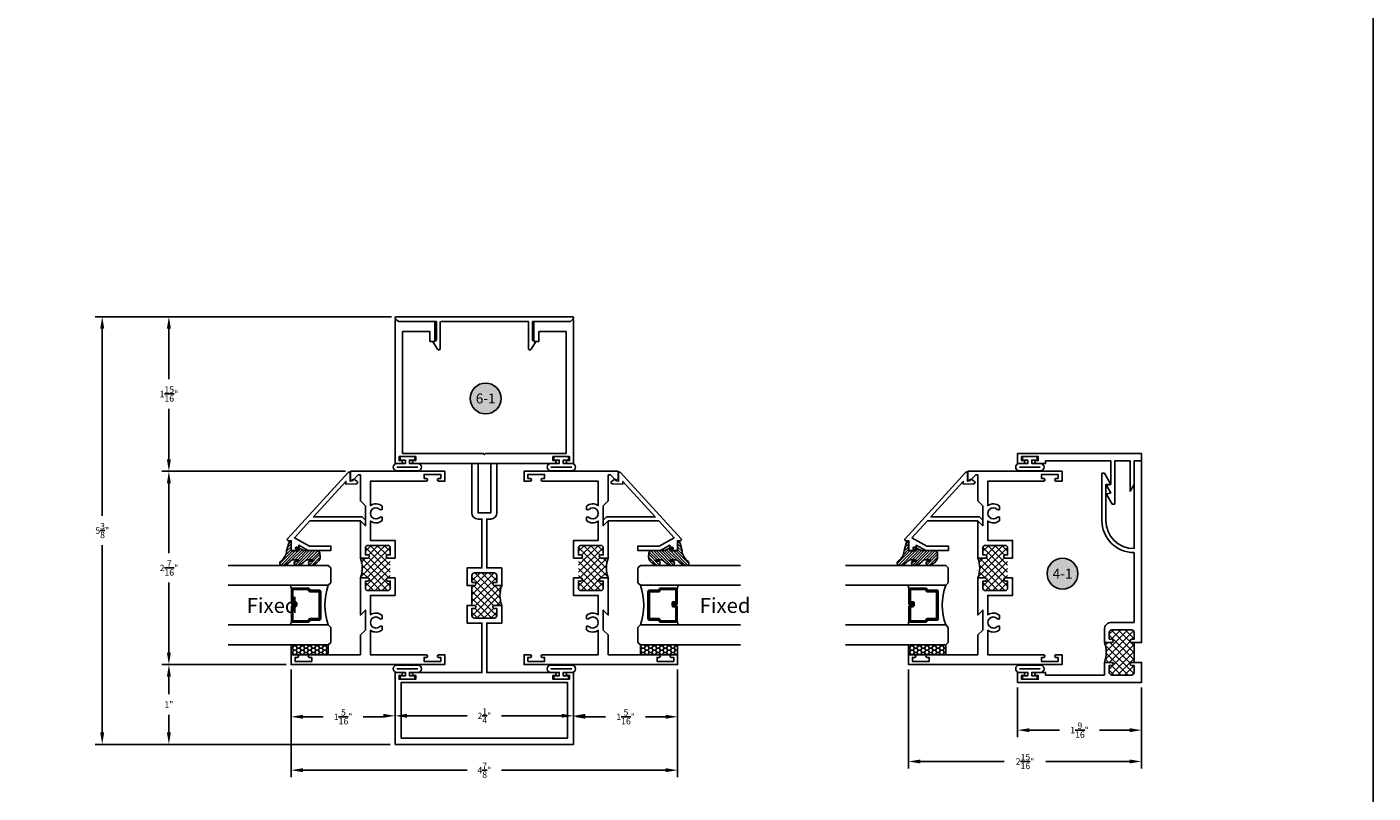
# Model space of a CAD drawing. Units: inches. Extents: x -14.6 to 32, y 0 to 43.2.
# Drawn here: x 15 to 32, y 9.5 to 19.1 of the extents above; entities that cross this region are included whole.
import ezdxf
from ezdxf.enums import TextEntityAlignment as Align

# ---------------------------------------------------------------- set-up
doc = ezdxf.new("R2010")
doc.units = ezdxf.units.IN
doc.header["$LTSCALE"] = 0.5
doc.header["$MEASUREMENT"] = 0
for name, color, linetype in [('Arcadia-Dim', 4, 'Continuous'), ('Arcadia-Profile', 5, 'Continuous'), ('Arcadia-Shade', 8, 'Continuous'), ('Arcadia-Symb-Text', 3, 'Continuous'), ('Arcadia-Text', 3, 'Continuous')]:
    doc.layers.add(name, color=color, linetype=linetype)
doc.layers.add('Arcadia-Mview', color=6, linetype='Continuous', plot=False)
doc.styles.get("Standard").update_dxf_attribs({"font": 'ARIALN.TTF'})

# ---------------------------------------------------------------- blocks, each defined once
blk = doc.blocks.new('*U3')
at = {"layer": 'Arcadia-Shade', "lineweight": -3}
h = blk.add_hatch(dxfattribs=at)
h.set_pattern_fill('ANSI31', color=256, scale=0.1, style=0)
h.set_pattern_definition([(45, (-12.490091, -10.793534), (-0.008838835, 0.008838835), [])])
edge = h.paths.add_edge_path()
edge.add_line((0.499, 0.429), (0.523, 0.429))
edge.add_arc((0.523, 0.448), 0.0197, 270, 360)
edge.add_line((0.543, 0.448), (0.543, 0.473))
edge.add_line((0.543, 0.473), (0.523, 0.473))
edge.add_line((0.523, 0.473), (0.523, 0.448))
edge.add_line((0.523, 0.448), (0.499, 0.448))
edge.add_line((0.499, 0.448), (0.499, 0.476))
edge.add_arc((0.479, 0.476), 0.0197, 360, 450)
edge.add_line((0.479, 0.496), (0.304, 0.496))
edge.add_arc((0.304, 0.476), 0.0197, 90, 180)
edge.add_line((0.284, 0.476), (0.284, 0.286))
edge.add_arc((0.304, 0.286), 0.0197, 180, 245.4529)
edge.add_line((0.295, 0.268), (0.311, 0.261))
edge.add_line((0.311, 0.261), (0.311, 0.146))
edge.add_arc((0.331, 0.146), 0.0197, 180, 270)
edge.add_line((0.331, 0.126), (0.669, 0.126))
edge.add_arc((0.669, 0.146), 0.0197, 270, 360)
edge.add_line((0.689, 0.146), (0.689, 0.261))
edge.add_line((0.689, 0.261), (0.705, 0.268))
edge.add_arc((0.696, 0.286), 0.0197, 294.5471, 360)
edge.add_line((0.716, 0.286), (0.716, 0.476))
edge.add_arc((0.696, 0.476), 0.0197, 0, 90)
edge.add_line((0.696, 0.496), (0.521, 0.496))
edge.add_arc((0.521, 0.476), 0.0197, 90, 180)
edge.add_line((0.501, 0.476), (0.501, 0.452))
edge.add_line((0.501, 0.452), (0.521, 0.452))
edge.add_line((0.521, 0.452), (0.521, 0.476))
edge.add_line((0.521, 0.476), (0.696, 0.476))
edge.add_line((0.696, 0.476), (0.696, 0.286))
edge.add_line((0.696, 0.286), (0.68, 0.279))
edge.add_arc((0.689, 0.261), 0.0197, 114.5471, 180)
edge.add_line((0.669, 0.261), (0.669, 0.146))
edge.add_line((0.669, 0.146), (0.331, 0.146))
edge.add_line((0.331, 0.146), (0.331, 0.261))
edge.add_arc((0.311, 0.261), 0.0197, 0, 65.4529)
edge.add_line((0.32, 0.279), (0.304, 0.286))
edge.add_line((0.304, 0.286), (0.304, 0.476))
edge.add_line((0.304, 0.476), (0.479, 0.476))
edge.add_line((0.479, 0.476), (0.479, 0.448))
edge.add_arc((0.499, 0.448), 0.0197, 180, 270)
at = {"layer": 'Arcadia-Profile'}
for p, q in [((0, 0.031), (0, 1.293)), ((0.25, 1.293), (0.25, 0.031)), ((0.75, 0.031), (0.75, 1.293)), ((1, 1.293), (1, 0.031)), ((0.304, 0.496), (0.25, 0.505)), ((0.696, 0.496), (0.75, 0.505)), ((0.708, 0.27), (0.712, 0.274)), ((0.031, 0), (0, 0.031)), ((0.031, 0), (0, 0.031)), ((0.031, 0), (0, 0.031)), ((0.031, 0), (0, 0.031)), ((0.031, 0), (0, 0.031)), ((0.219, 0), (0.031, 0)), ((0.219, 0), (0.031, 0)), ((0.25, 0.031), (0.219, 0)), ((0.25, 0.031), (0.219, 0)), ((0.781, 0), (0.75, 0.031)), ((0.969, 0), (0.781, 0)), ((1, 0.031), (0.969, 0))]:
    blk.add_line(p, q, dxfattribs=at)
blk.add_lwpolyline([(0.499, 0.429), (0.523, 0.429, 0.414214), (0.543, 0.448), (0.543, 0.473), (0.523, 0.473), (0.523, 0.448), (0.499, 0.448), (0.499, 0.476, 0.414214), (0.479, 0.496), (0.304, 0.496, 0.414214), (0.284, 0.476), (0.284, 0.286, 0.293619), (0.295, 0.268), (0.311, 0.261), (0.311, 0.146, 0.414214), (0.331, 0.126), (0.669, 0.126, 0.414214), (0.689, 0.146), (0.689, 0.261), (0.705, 0.268, 0.293619), (0.716, 0.286), (0.716, 0.476, 0.414214), (0.696, 0.496), (0.521, 0.496, 0.414214), (0.501, 0.476), (0.501, 0.452), (0.521, 0.452), (0.521, 0.476), (0.696, 0.476), (0.696, 0.286), (0.68, 0.279, 0.293619), (0.669, 0.261), (0.669, 0.146), (0.331, 0.146), (0.331, 0.261, 0.293619), (0.32, 0.279), (0.304, 0.286), (0.304, 0.476), (0.479, 0.476), (0.479, 0.448, 0.414214)], format="xyb", close=True, dxfattribs=at)
blk.add_arc((0.5, -0.663), 0.737, 70.1835, 109.8165, dxfattribs=at)
blk = doc.blocks.new('Keynote')
at = {"layer": 'Arcadia-Shade', "lineweight": -3}
h = blk.add_hatch(color=256, dxfattribs=at)
h.dxf.hatch_style = 1
edge = h.paths.add_edge_path()
edge.add_arc((0, 0), 0.0972, 0, 360)
at = {"layer": 'Defpoints', "lineweight": -3}
blk.add_circle((0, 0), 0.0972, dxfattribs=at)
at = {"layer": 'Arcadia-Text'}
blk.add_attdef('KEYNOTE_BUBBLE', text='', height=0.0625, dxfattribs=at).set_placement((0, 0), align=Align.MIDDLE_CENTER)
blk = doc.blocks.new('*U13')
at = {"layer": 'Arcadia-Shade'}
h = blk.add_hatch(dxfattribs=at)
h.set_pattern_fill('HONEY', color=256, scale=0.25)
h.paths.add_polyline_path([(-0.469, 0.125), (0, 0.125), (0, 0), (-0.469, 0)])
at = {"layer": 'Arcadia-Profile', "lineweight": -3}
blk.add_lwpolyline([(-0.469, 0.125), (0, 0.125), (0, 0), (-0.469, 0)], close=True, dxfattribs=at)

msp = doc.modelspace()

# ---------------------------------------------------------------- hatches: boundary and pattern name
h = msp.add_hatch()
h.set_pattern_fill('ANSI31', color=256, scale=0.2, style=0)
h.set_pattern_definition([(45, (8.123964, 21.941833), (-0.01767767, 0.01767767), [])])
h.paths.add_polyline_path([(18.52154, 12.39587, -0.2649577), (18.57316, 12.42529), (18.62924, 12.42529, -0.64575296), (18.63674, 12.40868, -0.12480401), (18.59767, 12.41281, 1), (18.6246, 12.35696, 0.25921719), (18.72344, 12.44278, 0.02329444), (18.72229, 12.51259), (18.70779, 12.53613, 0.26033656), (18.69927, 12.54089), (18.53634, 12.54089, -0.03230855), (18.52861, 12.54139), (18.52289, 12.54139), (18.51966, 12.54325, -0.04563718), (18.50948, 12.54723), (18.43727, 12.58337, 1), (18.4234, 12.55565), (18.4529, 12.54089), (18.35845, 12.54089), (18.35845, 12.65773, 0.33945426), (18.32829, 12.63459), (18.30241, 12.538, -0.21337408), (18.23325, 12.41281, 1), (18.26019, 12.35696, 0.17996705), (18.33933, 12.39587, -0.2649577), (18.39096, 12.42529), (18.44703, 12.42529, -0.64575296), (18.45453, 12.40868, -0.12480401), (18.41546, 12.41281, 1), (18.44239, 12.35696, 0.17996705)])
h = msp.add_hatch()
h.set_pattern_fill('ANSI31', color=256, scale=0.2, style=0)
h.set_pattern_definition([(135, (33.46665, 21.941833), (0.01767767, 0.01767767), [])])
h.paths.add_polyline_path([(23.06907, 12.39587, 0.2649577), (23.01745, 12.42529), (22.96138, 12.42529, 0.64575296), (22.95388, 12.40868, 0.12480401), (22.99295, 12.41281, -1), (22.96601, 12.35696, -0.25921719), (22.86718, 12.44278, -0.02329444), (22.86833, 12.51259), (22.88283, 12.53613, -0.26033656), (22.89134, 12.54089), (23.05428, 12.54089, 0.03230855), (23.06201, 12.54139), (23.06773, 12.54139), (23.07095, 12.54325, 0.04563718), (23.08113, 12.54723), (23.15334, 12.58337, -1), (23.16722, 12.55565), (23.13772, 12.54089), (23.23216, 12.54089), (23.23216, 12.65773, -0.33945426), (23.26232, 12.63459), (23.2882, 12.538, 0.21337408), (23.35736, 12.41281, -1), (23.33043, 12.35696, -0.17996705), (23.25128, 12.39587, 0.2649577), (23.19966, 12.42529), (23.14358, 12.42529, 0.64575296), (23.13608, 12.40868, 0.12480401), (23.17515, 12.41281, -1), (23.14822, 12.35696, -0.17996705)])
h = msp.add_hatch()
h.set_pattern_fill('ANSI31', color=256, scale=0.2, style=0)
h.set_pattern_definition([(45, (15.90841, 21.941833), (-0.01767767, 0.01767767), [])])
h.paths.add_polyline_path([(26.30599, 12.39587, -0.2649577), (26.35761, 12.42529), (26.41369, 12.42529, -0.64575296), (26.42119, 12.40868, -0.12480401), (26.38212, 12.41281, 1), (26.40905, 12.35696, 0.25921719), (26.50788, 12.44278, 0.02329444), (26.50673, 12.51259), (26.49224, 12.53613, 0.26033656), (26.48372, 12.54089), (26.32078, 12.54089, -0.03230855), (26.31305, 12.54139), (26.30734, 12.54139), (26.30411, 12.54325, -0.04563718), (26.29393, 12.54723), (26.22172, 12.58337, 1), (26.20784, 12.55565), (26.23734, 12.54089), (26.1429, 12.54089), (26.1429, 12.65773, 0.33945426), (26.11274, 12.63459), (26.08686, 12.538, -0.21337408), (26.0177, 12.41281, 1), (26.04463, 12.35696, 0.17996705), (26.12378, 12.39587, -0.2649577), (26.1754, 12.42529), (26.23148, 12.42529, -0.64575296), (26.23898, 12.40868, -0.12480401), (26.19991, 12.41281, 1), (26.22684, 12.35696, 0.17996705)])
at = {"layer": 'Arcadia-Shade'}
h = msp.add_hatch(dxfattribs=at)
h.set_pattern_fill('ANSI37', color=256, scale=0.5, angle=-90, style=0)
h.set_pattern_definition([(135, (23.96, 1.99473), (-0.04419417, -0.04419417), []), (225, (23.96, 1.99473), (0.04419417, -0.04419417), [])])
edge = h.paths.add_edge_path()
edge.add_line((19.32645, 12.44764), (19.23345, 12.44764))
edge.add_ellipse((18.89473, 12.32264), major_axis=(0.2553, -0.2553), ratio=1, start_angle=384.744057, end_angle=425.255943, ccw=False)
edge.add_line((19.23345, 12.19764), (19.32645, 12.19764))
edge.add_ellipse((19.32645, 12.17764), major_axis=(0.01414, -0.01414), ratio=1, start_angle=-45, end_angle=135, ccw=False)
edge.add_line((19.32645, 12.15764), (19.29645, 12.15764))
edge.add_line((19.29645, 12.15764), (19.29645, 12.06964))
edge.add_ellipse((19.32845, 12.06964), major_axis=(0.02263, 0.02263), ratio=1, start_angle=135, end_angle=225)
edge.add_line((19.32845, 12.03764), (19.57645, 12.03764))
edge.add_ellipse((19.57645, 12.06964), major_axis=(0.02263, 0.02263), ratio=1, start_angle=225, end_angle=315)
edge.add_line((19.60845, 12.06964), (19.60845, 12.15764))
edge.add_line((19.60845, 12.15764), (19.57845, 12.15764))
edge.add_ellipse((19.57845, 12.17764), major_axis=(0.01414, 0.01414), ratio=1, start_angle=45, end_angle=225, ccw=False)
edge.add_line((19.57845, 12.19764), (19.60845, 12.19764))
edge.add_line((19.60845, 12.19764), (19.60845, 12.44764))
edge.add_line((19.60845, 12.44764), (19.57845, 12.44764))
edge.add_ellipse((19.57845, 12.46764), major_axis=(0.01414, 0.01414), ratio=1, start_angle=45, end_angle=225, ccw=False)
edge.add_line((19.57845, 12.48764), (19.60845, 12.48764))
edge.add_line((19.60845, 12.48764), (19.60845, 12.57564))
edge.add_ellipse((19.57645, 12.57564), major_axis=(0.02263, -0.02263), ratio=1, start_angle=45, end_angle=135)
edge.add_line((19.57645, 12.60764), (19.32845, 12.60764))
edge.add_ellipse((19.32845, 12.57564), major_axis=(0.02263, -0.02263), ratio=1, start_angle=135, end_angle=225)
edge.add_line((19.29645, 12.57564), (19.29645, 12.48764))
edge.add_line((19.29645, 12.48764), (19.32645, 12.48764))
edge.add_ellipse((19.32645, 12.46764), major_axis=(0.01414, -0.01414), ratio=1, start_angle=-45, end_angle=135, ccw=False)
h = msp.add_hatch(dxfattribs=at)
h.set_pattern_fill('ANSI37', color=256, scale=0.5, angle=-90, style=0)
h.set_pattern_definition([(45, (17.63062, 1.99473), (0.04419417, -0.04419417), []), (315, (17.63062, 1.99473), (-0.04419417, -0.04419417), [])])
edge = h.paths.add_edge_path()
edge.add_line((22.26416, 12.44764), (22.35716, 12.44764))
edge.add_ellipse((22.69588, 12.32264), major_axis=(-0.2553, -0.2553), ratio=1, start_angle=-65.255943, end_angle=-24.744057)
edge.add_line((22.35716, 12.19764), (22.26416, 12.19764))
edge.add_ellipse((22.26416, 12.17764), major_axis=(-0.01414, -0.01414), ratio=1, start_angle=225, end_angle=405)
edge.add_line((22.26416, 12.15764), (22.29416, 12.15764))
edge.add_line((22.29416, 12.15764), (22.29416, 12.06964))
edge.add_ellipse((22.26216, 12.06964), major_axis=(-0.02263, 0.02263), ratio=1, start_angle=135, end_angle=225, ccw=False)
edge.add_line((22.26216, 12.03764), (22.01416, 12.03764))
edge.add_ellipse((22.01416, 12.06964), major_axis=(-0.02263, 0.02263), ratio=1, start_angle=45, end_angle=135, ccw=False)
edge.add_line((21.98216, 12.06964), (21.98216, 12.15764))
edge.add_line((21.98216, 12.15764), (22.01216, 12.15764))
edge.add_ellipse((22.01216, 12.17764), major_axis=(-0.01414, 0.01414), ratio=1, start_angle=135, end_angle=315)
edge.add_line((22.01216, 12.19764), (21.98216, 12.19764))
edge.add_line((21.98216, 12.19764), (21.98216, 12.44764))
edge.add_line((21.98216, 12.44764), (22.01216, 12.44764))
edge.add_ellipse((22.01216, 12.46764), major_axis=(-0.01414, 0.01414), ratio=1, start_angle=135, end_angle=315)
edge.add_line((22.01216, 12.48764), (21.98216, 12.48764))
edge.add_line((21.98216, 12.48764), (21.98216, 12.57564))
edge.add_ellipse((22.01416, 12.57564), major_axis=(-0.02263, -0.02263), ratio=1, start_angle=225, end_angle=315, ccw=False)
edge.add_line((22.01416, 12.60764), (22.26216, 12.60764))
edge.add_ellipse((22.26216, 12.57564), major_axis=(-0.02263, -0.02263), ratio=1, start_angle=135, end_angle=225, ccw=False)
edge.add_line((22.29416, 12.57564), (22.29416, 12.48764))
edge.add_line((22.29416, 12.48764), (22.26416, 12.48764))
edge.add_ellipse((22.26416, 12.46764), major_axis=(-0.01414, -0.01414), ratio=1, start_angle=225, end_angle=405)
h = msp.add_hatch(dxfattribs=at)
h.set_pattern_fill('ANSI37', color=256, scale=0.5, angle=-90, style=0)
h.set_pattern_definition([(135, (31.744444, 1.99473), (-0.04419417, -0.04419417), []), (225, (31.744444, 1.99473), (0.04419417, -0.04419417), [])])
edge = h.paths.add_edge_path()
edge.add_line((27.1109, 12.44764), (27.0179, 12.44764))
edge.add_ellipse((26.67918, 12.32264), major_axis=(0.2553, -0.2553), ratio=1, start_angle=384.744057, end_angle=425.255943, ccw=False)
edge.add_line((27.0179, 12.19764), (27.1109, 12.19764))
edge.add_ellipse((27.1109, 12.17764), major_axis=(0.01414, -0.01414), ratio=1, start_angle=-45, end_angle=135, ccw=False)
edge.add_line((27.1109, 12.15764), (27.0809, 12.15764))
edge.add_line((27.0809, 12.15764), (27.0809, 12.06964))
edge.add_ellipse((27.1129, 12.06964), major_axis=(0.02263, 0.02263), ratio=1, start_angle=135, end_angle=225)
edge.add_line((27.1129, 12.03764), (27.3609, 12.03764))
edge.add_ellipse((27.3609, 12.06964), major_axis=(0.02263, 0.02263), ratio=1, start_angle=225, end_angle=315)
edge.add_line((27.3929, 12.06964), (27.3929, 12.15764))
edge.add_line((27.3929, 12.15764), (27.3629, 12.15764))
edge.add_ellipse((27.3629, 12.17764), major_axis=(0.01414, 0.01414), ratio=1, start_angle=45, end_angle=225, ccw=False)
edge.add_line((27.3629, 12.19764), (27.3929, 12.19764))
edge.add_line((27.3929, 12.19764), (27.3929, 12.44764))
edge.add_line((27.3929, 12.44764), (27.3629, 12.44764))
edge.add_ellipse((27.3629, 12.46764), major_axis=(0.01414, 0.01414), ratio=1, start_angle=45, end_angle=225, ccw=False)
edge.add_line((27.3629, 12.48764), (27.3929, 12.48764))
edge.add_line((27.3929, 12.48764), (27.3929, 12.57564))
edge.add_ellipse((27.3609, 12.57564), major_axis=(0.02263, -0.02263), ratio=1, start_angle=45, end_angle=135)
edge.add_line((27.3609, 12.60764), (27.1129, 12.60764))
edge.add_ellipse((27.1129, 12.57564), major_axis=(0.02263, -0.02263), ratio=1, start_angle=135, end_angle=225)
edge.add_line((27.0809, 12.57564), (27.0809, 12.48764))
edge.add_line((27.0809, 12.48764), (27.1109, 12.48764))
edge.add_ellipse((27.1109, 12.46764), major_axis=(0.01414, -0.01414), ratio=1, start_angle=-45, end_angle=135, ccw=False)
h = msp.add_hatch(dxfattribs=at)
h.set_pattern_fill('ANSI37', color=256, scale=0.5, angle=-90, style=0)
h.set_pattern_definition([(315, (16.28776, 22.303545), (0.04419417, 0.04419417), []), (45, (16.28776, 22.303545), (-0.04419417, 0.04419417), [])])
edge = h.paths.add_edge_path()
edge.add_line((20.92131, 11.85064), (21.01431, 11.85064))
edge.add_ellipse((21.35303, 11.97564), major_axis=(-0.2553, 0.2553), ratio=1, start_angle=384.744057, end_angle=425.255943, ccw=False)
edge.add_line((21.01431, 12.10064), (20.92131, 12.10064))
edge.add_ellipse((20.92131, 12.12064), major_axis=(-0.01414, 0.01414), ratio=1, start_angle=-45, end_angle=135, ccw=False)
edge.add_line((20.92131, 12.14064), (20.95131, 12.14064))
edge.add_line((20.95131, 12.14064), (20.95131, 12.22864))
edge.add_ellipse((20.91931, 12.22864), major_axis=(-0.02263, -0.02263), ratio=1, start_angle=135, end_angle=225)
edge.add_line((20.91931, 12.26064), (20.67131, 12.26064))
edge.add_ellipse((20.67131, 12.22864), major_axis=(-0.02263, -0.02263), ratio=1, start_angle=225, end_angle=315)
edge.add_line((20.63931, 12.22864), (20.63931, 12.14064))
edge.add_line((20.63931, 12.14064), (20.66931, 12.14064))
edge.add_ellipse((20.66931, 12.12064), major_axis=(-0.01414, -0.01414), ratio=1, start_angle=45, end_angle=225, ccw=False)
edge.add_line((20.66931, 12.10064), (20.63931, 12.10064))
edge.add_line((20.63931, 12.10064), (20.63931, 11.85064))
edge.add_line((20.63931, 11.85064), (20.66931, 11.85064))
edge.add_ellipse((20.66931, 11.83064), major_axis=(-0.01414, -0.01414), ratio=1, start_angle=45, end_angle=225, ccw=False)
edge.add_line((20.66931, 11.81064), (20.63931, 11.81064))
edge.add_line((20.63931, 11.81064), (20.63931, 11.72264))
edge.add_ellipse((20.67131, 11.72264), major_axis=(-0.02263, 0.02263), ratio=1, start_angle=45, end_angle=135)
edge.add_line((20.67131, 11.69064), (20.91931, 11.69064))
edge.add_ellipse((20.91931, 11.72264), major_axis=(-0.02263, 0.02263), ratio=1, start_angle=135, end_angle=225)
edge.add_line((20.95131, 11.72264), (20.95131, 11.81064))
edge.add_line((20.95131, 11.81064), (20.92131, 11.81064))
edge.add_ellipse((20.92131, 11.83064), major_axis=(-0.01414, 0.01414), ratio=1, start_angle=-45, end_angle=135, ccw=False)
h = msp.add_hatch(dxfattribs=at)
h.set_pattern_fill('ANSI37', color=256, scale=0.5, angle=-180, style=0)
h.set_pattern_definition([(315, (0.207816, 23.14868), (-0.04419417, -0.04419417), []), (225, (0.207816, 23.14868), (-0.04419417, 0.04419417), [])])
h.paths.add_polyline_path([(28.70483, 11.38286), (28.61183, 11.38286, -0.18979213), (28.61183, 11.13286), (28.70483, 11.13286, -1), (28.70483, 11.09286), (28.67483, 11.09286), (28.67483, 11.00486, 0.41421356), (28.70683, 10.97286), (28.95483, 10.97286, 0.41421356), (28.98683, 11.00486), (28.98683, 11.09286), (28.95683, 11.09286, -1), (28.95683, 11.13286), (28.98683, 11.13286), (28.98683, 11.38286), (28.95683, 11.38286, -1), (28.95683, 11.42286), (28.98683, 11.42286), (28.98683, 11.51086, 0.41421356), (28.95483, 11.54286), (28.70683, 11.54286, 0.41421356), (28.67483, 11.51086), (28.67483, 11.42286), (28.70483, 11.42286, -1)])

# ---------------------------------------------------------------- linework, layer by layer
for p, q in [((19.69391, 13.59339), (19.95671, 13.59339)), ((21.89671, 13.59339), (21.63391, 13.59339)), ((27.54135, 13.59339), (27.80415, 13.59339)), ((20.63931, 11.85064), (20.63931, 12.10064)), ((28.98683, 11.38286), (28.98683, 11.13286)), ((19.69391, 11.05189), (19.95671, 11.05189)), ((21.89671, 11.05189), (21.63391, 11.05189)), ((27.54135, 11.05189), (27.80415, 11.05189))]:
    msp.add_line(p, q)
for points in [[(19.80031, 13.68139), (19.80031, 13.64039), (19.69391, 13.64039, 1), (19.69391, 13.54639), (19.95671, 13.54639, 1), (19.95671, 13.64039), (19.85031, 13.64039), (19.85031, 13.68139), (19.91831, 13.68139), (19.91831, 13.72639), (19.73231, 13.72639), (19.73231, 13.68139)], [(21.79031, 13.68139), (21.79031, 13.64039), (21.89671, 13.64039, -1), (21.89671, 13.54639), (21.63391, 13.54639, -1), (21.63391, 13.64039), (21.74031, 13.64039), (21.74031, 13.68139), (21.67231, 13.68139), (21.67231, 13.72639), (21.85831, 13.72639), (21.85831, 13.68139)], [(27.64775, 13.68139), (27.64775, 13.64039), (27.54135, 13.64039, 1), (27.54135, 13.54639), (27.80415, 13.54639, 1), (27.80415, 13.64039), (27.69775, 13.64039), (27.69775, 13.68139), (27.76575, 13.68139), (27.76575, 13.72639), (27.57975, 13.72639), (27.57975, 13.68139)], [(18.43727, 12.58337), (18.50948, 12.54723, 0.11653157), (18.53634, 12.54089), (18.69927, 12.54089, -0.26033656), (18.70779, 12.53613), (18.72229, 12.51259, -0.02329444), (18.72344, 12.44278, -0.25921719), (18.6246, 12.35696, -1), (18.59767, 12.41281, 0.12480401), (18.63674, 12.40868, 0.64575296), (18.62924, 12.42529), (18.57316, 12.42529, 0.2649577), (18.52154, 12.39587, -0.17996705), (18.44239, 12.35696, -1), (18.41546, 12.41281, 0.12480401), (18.45453, 12.40868, 0.64575296), (18.44703, 12.42529), (18.39096, 12.42529, 0.2649577), (18.33933, 12.39587, -0.17996705), (18.26019, 12.35696, -1), (18.23325, 12.41281, 0.21337408), (18.30241, 12.538), (18.32829, 12.63459, -0.33945426), (18.35845, 12.65773), (18.35845, 12.54089), (18.4529, 12.54089), (18.4234, 12.55565, -1)], [(23.15334, 12.58337), (23.08113, 12.54723, -0.11653157), (23.05428, 12.54089), (22.89134, 12.54089, 0.26033656), (22.88283, 12.53613), (22.86833, 12.51259, 0.02329444), (22.86718, 12.44278, 0.25921719), (22.96601, 12.35696, 1), (22.99295, 12.41281, -0.12480401), (22.95388, 12.40868, -0.64575296), (22.96138, 12.42529), (23.01745, 12.42529, -0.2649577), (23.06907, 12.39587, 0.17996705), (23.14822, 12.35696, 1), (23.17515, 12.41281, -0.12480401), (23.13608, 12.40868, -0.64575296), (23.14358, 12.42529), (23.19966, 12.42529, -0.2649577), (23.25128, 12.39587, 0.17996705), (23.33043, 12.35696, 1), (23.35736, 12.41281, -0.21337408), (23.2882, 12.538), (23.26232, 12.63459, 0.33945426), (23.23216, 12.65773), (23.23216, 12.54089), (23.13772, 12.54089), (23.16722, 12.55565, 1)], [(26.22172, 12.58337), (26.29393, 12.54723, 0.11653157), (26.32078, 12.54089), (26.48372, 12.54089, -0.26033656), (26.49224, 12.53613), (26.50673, 12.51259, -0.02329444), (26.50788, 12.44278, -0.25921719), (26.40905, 12.35696, -1), (26.38212, 12.41281, 0.12480401), (26.42119, 12.40868, 0.64575296), (26.41369, 12.42529), (26.35761, 12.42529, 0.2649577), (26.30599, 12.39587, -0.17996705), (26.22684, 12.35696, -1), (26.19991, 12.41281, 0.12480401), (26.23898, 12.40868, 0.64575296), (26.23148, 12.42529), (26.1754, 12.42529, 0.2649577), (26.12378, 12.39587, -0.17996705), (26.04463, 12.35696, -1), (26.0177, 12.41281, 0.21337408), (26.08686, 12.538), (26.11274, 12.63459, -0.33945426), (26.1429, 12.65773), (26.1429, 12.54089), (26.23734, 12.54089), (26.20784, 12.55565, -1)], [(19.80031, 10.96389), (19.80031, 11.00489), (19.69391, 11.00489, -1), (19.69391, 11.09889), (19.95671, 11.09889, -1), (19.95671, 11.00489), (19.85031, 11.00489), (19.85031, 10.96389), (19.91831, 10.96389), (19.91831, 10.91889), (19.73231, 10.91889), (19.73231, 10.96389)], [(21.79031, 10.96389), (21.79031, 11.00489), (21.89671, 11.00489, 1), (21.89671, 11.09889), (21.63391, 11.09889, 1), (21.63391, 11.00489), (21.74031, 11.00489), (21.74031, 10.96389), (21.67231, 10.96389), (21.67231, 10.91889), (21.85831, 10.91889), (21.85831, 10.96389)], [(27.64775, 10.96389), (27.64775, 11.00489), (27.54135, 11.00489, -1), (27.54135, 11.09889), (27.80415, 11.09889, -1), (27.80415, 11.00489), (27.69775, 11.00489), (27.69775, 10.96389), (27.76575, 10.96389), (27.76575, 10.91889), (27.57975, 10.91889), (27.57975, 10.96389)]]:
    msp.add_lwpolyline(points, format="xyb", close=True)
at = {"layer": 'Arcadia-Dim'}
for p, q in [((19.62281, 15.48939), (15.8878, 15.48939)), ((15.9778, 15.33939), (15.9778, 12.978)), ((16.81822, 15.33939), (16.81822, 14.70054)), ((16.81822, 13.69139), (16.81822, 14.33024)), ((19.04595, 13.54139), (16.72822, 13.54139)), ((16.81822, 13.39139), (16.81822, 12.50764)), ((15.9778, 10.24889), (15.9778, 12.61028)), ((16.81822, 11.25389), (16.81822, 12.13764)), ((18.29595, 11.10389), (16.72822, 11.10389)), ((18.35845, 11.04139), (18.35845, 9.68376)), ((23.23216, 11.04139), (23.23216, 9.68376)), ((26.1429, 11.04139), (26.1429, 9.79305)), ((16.81822, 10.95389), (16.81822, 10.73169)), ((21.92031, 10.16139), (21.92031, 10.94139)), ((27.51775, 10.81636), (27.51775, 10.18794)), ((29.08083, 10.81636), (29.08083, 9.79305)), ((19.67031, 10.16139), (19.67031, 10.54904)), ((16.81822, 10.24889), (16.81822, 10.47109)), ((18.50845, 10.44654), (18.76294, 10.44654)), ((19.52031, 10.44654), (19.26582, 10.44654)), ((19.82031, 10.45904), (20.57868, 10.45904)), ((21.77031, 10.45904), (21.01193, 10.45904)), ((22.07031, 10.44654), (22.3248, 10.44654)), ((23.08216, 10.44654), (22.82767, 10.44654)), ((27.66775, 10.27794), (28.04785, 10.27794)), ((28.93083, 10.27794), (28.55073, 10.27794)), ((19.60781, 10.09889), (15.8878, 10.09889)), ((26.2929, 9.88305), (27.3493, 9.88305)), ((28.93083, 9.88305), (27.87443, 9.88305)), ((18.50845, 9.77376), (20.57959, 9.77376)), ((23.08216, 9.77376), (21.01102, 9.77376))]:
    msp.add_line(p, q, dxfattribs=at)
for points in [[(15.9528, 15.33939), (16.0028, 15.33939), (15.9778, 15.48939)], [(16.79322, 15.33939), (16.84322, 15.33939), (16.81822, 15.48939)], [(16.79322, 13.69139), (16.84322, 13.69139), (16.81822, 13.54139)], [(16.79322, 13.39139), (16.84322, 13.39139), (16.81822, 13.54139)], [(16.79322, 11.25389), (16.84322, 11.25389), (16.81822, 11.10389)], [(16.79322, 10.95389), (16.84322, 10.95389), (16.81822, 11.10389)], [(18.50845, 10.47154), (18.50845, 10.42154), (18.35845, 10.44654)], [(19.52031, 10.48404), (19.52031, 10.43404), (19.67031, 10.45904)], [(19.82031, 10.48404), (19.82031, 10.43404), (19.67031, 10.45904)], [(21.77031, 10.48404), (21.77031, 10.43404), (21.92031, 10.45904)], [(22.07031, 10.48404), (22.07031, 10.43404), (21.92031, 10.45904)], [(22.07031, 10.47154), (22.07031, 10.42154), (21.92031, 10.44654)], [(23.08216, 10.47154), (23.08216, 10.42154), (23.23216, 10.44654)], [(15.9528, 10.24889), (16.0028, 10.24889), (15.9778, 10.09889)], [(16.79322, 10.24889), (16.84322, 10.24889), (16.81822, 10.09889)], [(27.66775, 10.30294), (27.66775, 10.25294), (27.51775, 10.27794)], [(28.93083, 10.30294), (28.93083, 10.25294), (29.08083, 10.27794)], [(26.2929, 9.90805), (26.2929, 9.85805), (26.1429, 9.88305)], [(28.93083, 9.90805), (28.93083, 9.85805), (29.08083, 9.88305)], [(18.50845, 9.79876), (18.50845, 9.74876), (18.35845, 9.77376)], [(23.08216, 9.79876), (23.08216, 9.74876), (23.23216, 9.77376)]]:
    msp.add_solid(points, dxfattribs=at)
at = {"layer": 'Arcadia-Mview', "lineweight": -3}
msp.add_lwpolyline([(0, 37.31833), (32, 37.31833), (32, 0), (0, 0)], close=True, dxfattribs=at)
at = {"layer": 'Arcadia-Profile'}
msp.add_lwpolyline([(20.24572, 15.42739), (21.35031, 15.42739), (21.35031, 15.0896, 0.76732699), (21.38763, 15.0796), (21.44031, 15.17084), (21.40031, 15.19394), (21.40031, 15.42739), (21.87952, 15.42739), (21.91591, 15.46378, 0.66817864), (21.90531, 15.48939), (19.68531, 15.48939, 0.66817864), (19.6747, 15.46378), (19.71109, 15.42739), (20.19031, 15.42739), (20.19031, 15.19394), (20.15031, 15.17084), (20.20299, 15.0796, 0.76732699), (20.24031, 15.0896), (20.24031, 15.42739)], format="xyb", dxfattribs=at)
for points in [[(19.74781, 13.67639, -0.85714286), (19.74781, 13.64139), (19.67031, 13.64139), (19.67031, 15.44403, -0.66817864), (19.68738, 15.4511), (19.71109, 15.42739), (20.17031, 15.42739), (20.17031, 15.17739), (20.10831, 15.17739), (20.10831, 15.30239), (19.76431, 15.30239), (19.76431, 13.76639), (20.78031, 13.76639), (20.79531, 13.75139), (20.81031, 13.76639), (21.82631, 13.76639), (21.82631, 15.30239), (21.48231, 15.30239), (21.48231, 15.17739), (21.42031, 15.17739), (21.42031, 15.42739), (21.87952, 15.42739), (21.90324, 15.4511, -0.66817864), (21.92031, 15.44403), (21.92031, 13.64139), (21.84281, 13.64139, -0.85714286), (21.84281, 13.67639), (21.87031, 13.67639), (21.87031, 13.72639), (21.66031, 13.72639), (21.66031, 13.67639), (21.68781, 13.67639, -0.85714286), (21.68781, 13.64139), (19.90822, 13.64139, -1), (19.90281, 13.67639), (19.93031, 13.67639), (19.93031, 13.72639), (19.72031, 13.72639), (19.72031, 13.67639)], [(29.08083, 13.76639), (29.08083, 13.67239), (28.98683, 13.67239), (28.98683, 13.37607), (28.93683, 13.28946), (28.93683, 13.67239), (28.74283, 13.67239), (28.74283, 13.12838), (28.71183, 13.12838), (28.63914, 13.25429), (28.69283, 13.26868), (28.63914, 13.36168), (28.69283, 13.37607), (28.69283, 13.67239), (27.87175, 13.67239), (27.87175, 13.64136), (27.75025, 13.64136, -0.85714286), (27.75025, 13.67636), (27.77775, 13.67636), (27.77775, 13.72636), (27.56775, 13.72636), (27.56775, 13.67636), (27.59525, 13.67636, -0.85714286), (27.59525, 13.64136), (27.51775, 13.64136), (27.51775, 13.76639)], [(20.95331, 13.64139), (20.89531, 13.64139), (20.87531, 13.62984), (20.87531, 13.01639), (20.71531, 13.01639), (20.71531, 13.62984), (20.69531, 13.64139), (20.63731, 13.64139), (20.63731, 13.01639, 0.41421356), (20.71531, 12.93839), (20.76431, 12.93839), (20.76431, 12.32264), (20.57681, 12.32264), (20.57681, 12.10064), (20.66931, 12.10064, 1), (20.66931, 12.14064), (20.63931, 12.14064), (20.63931, 12.22864, -0.41421356), (20.67131, 12.26064), (20.91931, 12.26064, -0.41421356), (20.95131, 12.22864), (20.95131, 12.14064), (20.92131, 12.14064, 1), (20.92131, 12.10064), (21.01431, 12.10064), (21.01431, 12.32264), (20.82631, 12.32264), (20.82631, 12.93839), (20.87531, 12.93839, 0.41421356), (20.95331, 13.01639)], [(28.67483, 11.42286), (28.67483, 11.51086, -0.41421356), (28.70683, 11.54286), (28.95483, 11.54286, -0.41421356), (28.98683, 11.51086), (28.98683, 11.42286), (28.95683, 11.42286, 1), (28.95683, 11.38286), (29.08083, 11.38286), (29.08083, 13.67239), (28.98683, 13.67239), (28.98683, 12.56636, -0.41421356), (28.63083, 12.92236), (28.63083, 13.37607), (28.69283, 13.37607), (28.61183, 13.51636), (28.58083, 13.51636), (28.58083, 12.92236, 0.41421356), (28.98683, 12.51636), (28.98683, 11.63686), (28.70583, 11.63686, 0.41421356), (28.61183, 11.54286), (28.61183, 11.38286), (28.70483, 11.38286, 1), (28.70483, 11.42286)], [(19.17868, 13.38119, 0.76732699), (19.18823, 13.41811), (19.14789, 13.44092), (19.10412, 13.41514), (19.10324, 13.51604, 0.68181912), (19.07715, 13.52601), (18.31443, 12.68932, 0.65470792), (18.32564, 12.66422), (18.36064, 12.66452), (18.36173, 12.53953), (18.45673, 12.54036), (18.45613, 12.60931), (18.57616, 12.5414), (18.86171, 12.54389), (18.86123, 12.59889), (18.59042, 12.59653), (18.40163, 12.70334), (18.59584, 12.91639), (19.23345, 12.91639), (19.29545, 12.85439), (19.29545, 12.9251), (19.25416, 12.96639), (18.64142, 12.96639), (19.04913, 13.41363), (19.04942, 13.38006)], [(19.32645, 12.44764, 1), (19.32645, 12.48764), (19.29645, 12.48764), (19.29645, 12.57564, -0.41421356), (19.32845, 12.60764), (19.57645, 12.60764, -0.41421356), (19.60845, 12.57564), (19.60845, 12.48764), (19.57845, 12.48764, 1), (19.57845, 12.44764), (19.67095, 12.44764), (19.67095, 12.66964), (19.35845, 12.66964), (19.35845, 12.91317, 0.34716157), (19.50701, 12.91993), (19.50701, 12.96343, 0.3382016), (19.47685, 12.96007, -2.34120986), (19.47685, 13.06121, 0.3382016), (19.50701, 13.05784), (19.50701, 13.10135, 0.34716157), (19.35845, 13.10811), (19.35845, 13.41639), (20.06281, 13.41639, 0.85714286), (20.06281, 13.45139), (20.03531, 13.45139), (20.03531, 13.50139), (20.24531, 13.50139), (20.24531, 13.45139), (20.21781, 13.45139, 0.85714286), (20.21781, 13.41639), (20.29531, 13.41639), (20.29531, 13.54139), (19.10845, 13.54139), (19.10845, 13.43839, 0.66817864), (19.13576, 13.42707), (19.20138, 13.49269, -0.19891237), (19.20845, 13.49562), (19.23345, 13.49562), (19.23345, 13.16689), (19.29545, 13.10489), (19.29545, 12.85439), (19.23345, 12.91639), (19.23345, 12.44764)], [(22.26416, 12.44764, -1), (22.26416, 12.48764), (22.29416, 12.48764), (22.29416, 12.57564, 0.41421356), (22.26216, 12.60764), (22.01416, 12.60764, 0.41421356), (21.98216, 12.57564), (21.98216, 12.48764), (22.01216, 12.48764, -1), (22.01216, 12.44764), (21.91966, 12.44764), (21.91966, 12.66964), (22.23216, 12.66964), (22.23216, 12.91317, -0.34716157), (22.0836, 12.91993), (22.0836, 12.96343, -0.3382016), (22.11376, 12.96007, 2.34120986), (22.11376, 13.06121, -0.3382016), (22.0836, 13.05784), (22.0836, 13.10135, -0.34716157), (22.23216, 13.10811), (22.23216, 13.41639), (21.52781, 13.41639, -0.85714286), (21.52781, 13.45139), (21.55531, 13.45139), (21.55531, 13.50139), (21.34531, 13.50139), (21.34531, 13.45139), (21.37281, 13.45139, -0.85714286), (21.37281, 13.41639), (21.29531, 13.41639), (21.29531, 13.54139), (22.48216, 13.54139), (22.48216, 13.43839, -0.66817864), (22.45485, 13.42707), (22.38924, 13.49269, 0.19891237), (22.38216, 13.49562), (22.35716, 13.49562), (22.35716, 13.16689), (22.29516, 13.10489), (22.29516, 12.85439), (22.35716, 12.91639), (22.35716, 12.44764)], [(22.41193, 13.38119, -0.76732699), (22.40239, 13.41811), (22.44272, 13.44092), (22.4865, 13.41514), (22.48738, 13.51604, -0.68181912), (22.51346, 13.52601), (23.27619, 12.68932, -0.65470792), (23.26497, 12.66422), (23.22997, 12.66452), (23.22888, 12.53953), (23.13389, 12.54036), (23.13449, 12.60931), (23.01445, 12.5414), (22.7289, 12.54389), (22.72938, 12.59889), (23.0002, 12.59653), (23.18899, 12.70334), (22.99478, 12.91639), (22.35716, 12.91639), (22.29516, 12.85439), (22.29516, 12.9251), (22.33645, 12.96639), (22.9492, 12.96639), (22.54149, 13.41363), (22.54119, 13.38006)], [(26.96313, 13.38119, 0.76732699), (26.97267, 13.41811), (26.93234, 13.44092), (26.88857, 13.41514), (26.88769, 13.51604, 0.68181912), (26.8616, 13.52601), (26.09887, 12.68932, 0.65470792), (26.11009, 12.66422), (26.14509, 12.66452), (26.14618, 12.53953), (26.24117, 12.54036), (26.24057, 12.60931), (26.36061, 12.5414), (26.64616, 12.54389), (26.64568, 12.59889), (26.37487, 12.59653), (26.18607, 12.70334), (26.38029, 12.91639), (27.0179, 12.91639), (27.0799, 12.85439), (27.0799, 12.9251), (27.03861, 12.96639), (26.42587, 12.96639), (26.83358, 13.41363), (26.83387, 13.38006)], [(27.1109, 12.44764, 1), (27.1109, 12.48764), (27.0809, 12.48764), (27.0809, 12.57564, -0.41421356), (27.1129, 12.60764), (27.3609, 12.60764, -0.41421356), (27.3929, 12.57564), (27.3929, 12.48764), (27.3629, 12.48764, 1), (27.3629, 12.44764), (27.4554, 12.44764), (27.4554, 12.66964), (27.1429, 12.66964), (27.1429, 12.91317, 0.34716157), (27.29146, 12.91993), (27.29146, 12.96343, 0.3382016), (27.2613, 12.96007, -2.34120986), (27.2613, 13.06121, 0.3382016), (27.29146, 13.05784), (27.29146, 13.10135, 0.34716157), (27.1429, 13.10811), (27.1429, 13.41639), (27.84725, 13.41639, 0.85714286), (27.84725, 13.45139), (27.81975, 13.45139), (27.81975, 13.50139), (28.02975, 13.50139), (28.02975, 13.45139), (28.00225, 13.45139, 0.85714286), (28.00225, 13.41639), (28.07975, 13.41639), (28.07975, 13.54139), (26.8929, 13.54139), (26.8929, 13.43839, 0.66817864), (26.92021, 13.42707), (26.98583, 13.49269, -0.19891237), (26.9929, 13.49562), (27.0179, 13.49562), (27.0179, 13.16689), (27.0799, 13.10489), (27.0799, 12.85439), (27.0179, 12.91639), (27.0179, 12.44764)], [(19.57645, 12.03764, 0.41421356), (19.60845, 12.06964), (19.60845, 12.15764), (19.57845, 12.15764, -1), (19.57845, 12.19764), (19.67095, 12.19764), (19.67095, 11.97564), (19.35845, 11.97564), (19.35845, 11.73211, -0.34716157), (19.50701, 11.72535), (19.50701, 11.68184, -0.3382016), (19.47685, 11.68521, 2.34120986), (19.47685, 11.58407, -0.3382016), (19.50701, 11.58743), (19.50701, 11.54393, -0.34716157), (19.35845, 11.53717), (19.35845, 11.22889), (20.06281, 11.22889, -0.85714286), (20.06281, 11.19389), (20.03531, 11.19389), (20.03531, 11.14389), (20.24531, 11.14389), (20.24531, 11.19389), (20.21781, 11.19389, -0.85714286), (20.21781, 11.22889), (20.29531, 11.22889), (20.29531, 11.10389), (18.35845, 11.10389), (18.35845, 11.22889), (18.43595, 11.22889, -0.85714286), (18.43595, 11.19389), (18.40845, 11.19389), (18.40845, 11.14389), (18.61845, 11.14389), (18.61845, 11.19389), (18.59095, 11.19389, -1), (18.59637, 11.22889), (19.23345, 11.22889), (19.23345, 11.47839), (19.29545, 11.54039), (19.29545, 11.79089), (19.23345, 11.72889), (19.23345, 12.19764), (19.32645, 12.19764, -1), (19.32645, 12.15764), (19.29645, 12.15764), (19.29645, 12.06964, 0.41421356), (19.32845, 12.03764)], [(22.01416, 12.03764, -0.41421356), (21.98216, 12.06964), (21.98216, 12.15764), (22.01216, 12.15764, 1), (22.01216, 12.19764), (21.91966, 12.19764), (21.91966, 11.97564), (22.23216, 11.97564), (22.23216, 11.73211, 0.34716157), (22.0836, 11.72535), (22.0836, 11.68184, 0.3382016), (22.11376, 11.68521, -2.34120986), (22.11376, 11.58407, 0.3382016), (22.0836, 11.58743), (22.0836, 11.54393, 0.34716157), (22.23216, 11.53717), (22.23216, 11.22889), (21.52781, 11.22889, 0.85714286), (21.52781, 11.19389), (21.55531, 11.19389), (21.55531, 11.14389), (21.34531, 11.14389), (21.34531, 11.19389), (21.37281, 11.19389, 0.85714286), (21.37281, 11.22889), (21.29531, 11.22889), (21.29531, 11.10389), (23.23216, 11.10389), (23.23216, 11.22889), (23.15466, 11.22889, 0.85714286), (23.15466, 11.19389), (23.18216, 11.19389), (23.18216, 11.14389), (22.97216, 11.14389), (22.97216, 11.19389), (22.99966, 11.19389, 1), (22.99425, 11.22889), (22.35716, 11.22889), (22.35716, 11.47839), (22.29516, 11.54039), (22.29516, 11.79089), (22.35716, 11.72889), (22.35716, 12.19764), (22.26416, 12.19764, 1), (22.26416, 12.15764), (22.29416, 12.15764), (22.29416, 12.06964, -0.41421356), (22.26216, 12.03764)], [(27.3609, 12.03764, 0.41421356), (27.3929, 12.06964), (27.3929, 12.15764), (27.3629, 12.15764, -1), (27.3629, 12.19764), (27.4554, 12.19764), (27.4554, 11.97564), (27.1429, 11.97564), (27.1429, 11.73211, -0.34716157), (27.29146, 11.72535), (27.29146, 11.68184, -0.3382016), (27.2613, 11.68521, 2.34120986), (27.2613, 11.58407, -0.3382016), (27.29146, 11.58743), (27.29146, 11.54393, -0.34716157), (27.1429, 11.53717), (27.1429, 11.22889), (27.84725, 11.22889, -0.85714286), (27.84725, 11.19389), (27.81975, 11.19389), (27.81975, 11.14389), (28.02975, 11.14389), (28.02975, 11.19389), (28.00225, 11.19389, -0.85714286), (28.00225, 11.22889), (28.07975, 11.22889), (28.07975, 11.10389), (26.1429, 11.10389), (26.1429, 11.22889), (26.2204, 11.22889, -0.85714286), (26.2204, 11.19389), (26.1929, 11.19389), (26.1929, 11.14389), (26.4029, 11.14389), (26.4029, 11.19389), (26.3754, 11.19389, -1), (26.38081, 11.22889), (27.0179, 11.22889), (27.0179, 11.47839), (27.0799, 11.54039), (27.0799, 11.79089), (27.0179, 11.72889), (27.0179, 12.19764), (27.1109, 12.19764, -1), (27.1109, 12.15764), (27.0809, 12.15764), (27.0809, 12.06964, 0.41421356), (27.1129, 12.03764)], [(21.87031, 10.91889), (21.66031, 10.91889), (21.66031, 10.96889), (21.68781, 10.96889, 0.85714286), (21.68781, 11.00389), (20.82631, 11.00389), (20.82631, 11.62864), (21.01431, 11.62864), (21.01431, 11.85064), (20.92131, 11.85064, 1), (20.92131, 11.81064), (20.95131, 11.81064), (20.95131, 11.72264, -0.41421356), (20.91931, 11.69064), (20.67131, 11.69064, -0.41421356), (20.63931, 11.72264), (20.63931, 11.81064), (20.66931, 11.81064, 1), (20.66931, 11.85064), (20.57681, 11.85064), (20.57681, 11.62864), (20.76431, 11.62864), (20.76431, 11.00389), (19.90281, 11.00389, 0.85714286), (19.90281, 10.96889), (19.93031, 10.96889), (19.93031, 10.91889), (19.72031, 10.91889), (19.72031, 10.96889), (19.74781, 10.96889, 0.85714286), (19.74781, 11.00389), (19.67031, 11.00389), (19.67031, 10.09889), (21.92031, 10.09889), (21.92031, 11.00389), (21.84281, 11.00389, 0.85714286), (21.84281, 10.96889), (21.87031, 10.96889)], [(28.98683, 11.09286), (28.98683, 11.00486, -0.41421356), (28.95483, 10.97286), (28.70683, 10.97286, -0.41421356), (28.67483, 11.00486), (28.67483, 11.09286), (28.70483, 11.09286, 1), (28.70483, 11.13286), (28.61183, 11.13286), (28.61183, 10.97286), (27.87175, 10.97286), (27.87175, 11.00386), (27.75025, 11.00386, 0.85714286), (27.75025, 10.96886), (27.77775, 10.96886), (27.77775, 10.91886), (27.56775, 10.91886), (27.56775, 10.96886), (27.59525, 10.96886, 0.85714286), (27.59525, 11.00386), (27.51775, 11.00386), (27.51775, 10.87886), (29.08083, 10.87886), (29.08083, 11.13286), (28.95683, 11.13286, 1), (28.95683, 11.09286)]]:
    msp.add_lwpolyline(points, format="xyb", close=True, dxfattribs=at)
msp.add_lwpolyline([(19.74831, 10.17689), (19.74831, 10.87889), (21.84231, 10.87889), (21.84231, 10.17689)], close=True, dxfattribs=at)
at = {"layer": 'Arcadia-Shade'}
for centre, radius, start, end in [((18.89473, 12.32264), 0.36105, 339.744057, 20.255943), ((22.69588, 12.32264), 0.36105, 159.744057, 200.255943), ((26.67918, 12.32264), 0.36105, 339.744057, 20.255943), ((21.35303, 11.97564), 0.36105, 159.744057, 200.255943), ((28.29438, 11.25786), 0.34117, 338.507056, 21.492944)]:
    msp.add_arc(centre, radius, start, end, dxfattribs=at)

# ---------------------------------------------------------------- block references
ref = msp.add_blockref('Keynote', (20.81162, 14.45908), dxfattribs=dict(xscale=2, yscale=2, zscale=2))
ref.add_attrib('KEYNOTE_BUBBLE', '6-1', dxfattribs={"layer": 'Arcadia-Symb-Text', "height": 0.125}).set_placement((20.81162, 14.45908), align=Align.MIDDLE_CENTER)
ref = msp.add_blockref('Keynote', (28.08479, 12.25091), dxfattribs=dict(xscale=2, yscale=2, zscale=2))
ref.add_attrib('KEYNOTE_BUBBLE', '4-1', dxfattribs={"layer": 'Arcadia-Symb-Text', "height": 0.125}).set_placement((28.08479, 12.25091), align=Align.MIDDLE_CENTER)
at = {"lineweight": -3, "rotation": 89.99999999999999}
for p in [(18.85845, 11.35389), (26.6429, 11.35389)]:
    msp.add_blockref('*U3', p, dxfattribs=at)
at = {"lineweight": -3, "xscale": -1, "rotation": 270}
msp.add_blockref('*U3', (22.73216, 11.35389), dxfattribs=at)
at = {"xscale": -1}
for p in [(18.35845, 11.22889), (26.1429, 11.22889)]:
    msp.add_blockref('*U13', p, dxfattribs=at)
msp.add_blockref('*U13', (23.23216, 11.22889))

# ---------------------------------------------------------------- texts
at = {"layer": 'Arcadia-Dim', "char_height": 0.08, "attachment_point": 5}
for s, insert in [('\\A1;1{\\H1.000000x;\\S15/16;}"', (16.81822, 14.51539)), ('\\A1;5{\\H1.000000x;\\S3/8;}"', (15.9778, 12.79414)), ('\\A1;2{\\H1.000000x;\\S7/16;}"', (16.81822, 12.32264)), ('\\A1;1"', (16.81822, 10.60139)), ('\\A1;1{\\H1.000000x;\\S5/16;}"', (19.01438, 10.44654)), ('\\A1;2{\\H1.000000x;\\S1/4;}"', (20.79531, 10.45904)), ('\\A1;1{\\H1.000000x;\\S5/16;}"', (22.57624, 10.44654)), ('\\A1;1{\\H1.000000x;\\S9/16;}"', (28.29929, 10.27794)), ('\\A1;4{\\H1.000000x;\\S7/8;}"', (20.79531, 9.77376)), ('\\A1;2{\\H1.000000x;\\S15/16;}"', (27.61186, 9.88305))]:
    msp.add_mtext(s, dxfattribs=dict(at, insert=insert))
at = {"layer": 'Arcadia-Text'}
for p in [(17.7999, 11.75585), (23.51067, 11.75585)]:
    msp.add_text('Fixed', height=0.1875, dxfattribs=at).set_placement(p)

doc.saveas('drawing.dxf')
